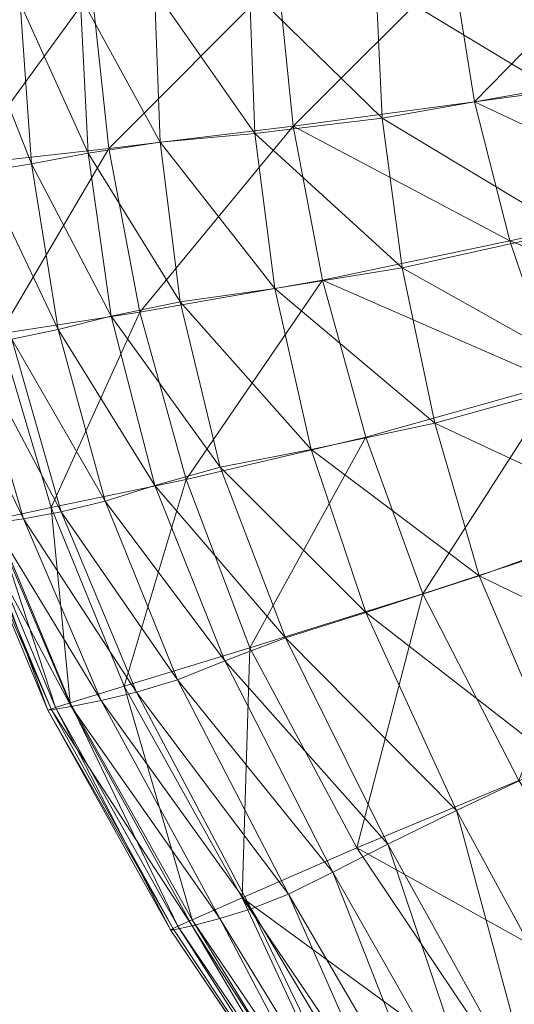
# Model space of a CAD drawing. Units: millimetres. Extents: x -1388 to -18, y -1713 to 4912.
# Drawn here: x -1196 to -1104, y -1137 to -954 of the extents above; entities that cross this region are included whole.
import ezdxf

# ---------------------------------------------------------------- set-up
doc = ezdxf.new("R2010")
doc.units = ezdxf.units.MM
doc.header["$LTSCALE"] = 6.032169
doc.layers.add('CET Default', color=7, linetype='Continuous')
doc.layers.add('SEAT-BACK', color=5, linetype='Continuous', true_color=0x0000ff)

# ---------------------------------------------------------------- blocks, each defined once
blk = doc.blocks.new('*C8')
at = {"layer": 'SEAT-BACK', "linetype": 'Continuous', "lineweight": 0}
for points in [[(-316.92, 395.22, 652.61), (-337.74, 413.6, 656.38), (-356.57, 389.01, 670.09), (-316.92, 395.22, 652.61)], [(-347.72, 380.33, 492.96), (-355.13, 385.66, 535.68), (-335.36, 408.98, 528.05), (-347.72, 380.33, 492.96)], [(-335.36, 408.98, 528.05), (-328.04, 403.01, 486.19), (-347.72, 380.33, 492.96), (-335.36, 408.98, 528.05)], [(-338.87, 374.29, 452.19), (-347.72, 380.33, 492.96), (-328.04, 403.01, 486.19), (-338.87, 374.29, 452.19)], [(-328.04, 403.01, 486.19), (-319.21, 396.07, 446.12), (-338.87, 374.29, 452.19), (-328.04, 403.01, 486.19)], [(-327.93, 366.26, 409.37), (-338.87, 374.29, 452.19), (-319.21, 396.07, 446.12), (-327.93, 366.26, 409.37)], [(-319.21, 396.07, 446.12), (-308.6, 387.02, 404.3), (-327.93, 366.26, 409.37), (-319.21, 396.07, 446.12)], [(-356.57, 389.01, 670.09), (-335.48, 372.19, 666.54), (-316.92, 395.22, 652.61), (-356.57, 389.01, 670.09)], [(-290.81, 372.25, 645.21), (-316.92, 395.22, 652.61), (-335.48, 372.19, 666.54), (-290.81, 372.25, 645.21)], [(-335.48, 372.19, 666.54), (-356.57, 389.01, 670.09), (-374.3, 362.17, 684.01), (-335.48, 372.19, 666.54)], [(-314.29, 354.93, 360.49), (-327.93, 366.26, 409.37), (-308.6, 387.02, 404.3), (-314.29, 354.93, 360.49)], [(-308.6, 387.02, 404.3), (-295.92, 374.74, 357.14), (-314.29, 354.93, 360.49), (-308.6, 387.02, 404.3)], [(-366.04, 355.01, 499.57), (-373.38, 359.87, 543.7), (-355.13, 385.66, 535.68), (-366.04, 355.01, 499.57)], [(-355.13, 385.66, 535.68), (-347.72, 380.33, 492.96), (-366.04, 355.01, 499.57), (-355.13, 385.66, 535.68)], [(-357.31, 349.8, 457.66), (-366.04, 355.01, 499.57), (-347.72, 380.33, 492.96), (-357.31, 349.8, 457.66)], [(-347.72, 380.33, 492.96), (-338.87, 374.29, 452.19), (-357.31, 349.8, 457.66), (-347.72, 380.33, 492.96)], [(-346.29, 342.62, 413.76), (-357.31, 349.8, 457.66), (-338.87, 374.29, 452.19), (-346.29, 342.62, 413.76)], [(-338.87, 374.29, 452.19), (-327.93, 366.26, 409.37), (-346.29, 342.62, 413.76), (-338.87, 374.29, 452.19)], [(-295.52, 340.16, 309.27), (-314.29, 354.93, 360.49), (-295.92, 374.74, 357.14), (-295.52, 340.16, 309.27)], [(-295.92, 374.74, 357.14), (-278.35, 358.96, 307.7), (-295.52, 340.16, 309.27), (-295.92, 374.74, 357.14)], [(-374.3, 362.17, 684.01), (-352.98, 346.57, 681.09), (-335.48, 372.19, 666.54), (-374.3, 362.17, 684.01)], [(-308.31, 350.83, 658.96), (-335.48, 372.19, 666.54), (-352.98, 346.57, 681.09), (-308.31, 350.83, 658.96)], [(-335.48, 372.19, 666.54), (-308.31, 350.83, 658.96), (-290.81, 372.25, 645.21), (-335.48, 372.19, 666.54)], [(-266.2, 350.84, 633.49), (-290.81, 372.25, 645.21), (-308.31, 350.83, 658.96), (-266.2, 350.84, 633.49)], [(-395.51, 334.67, 598.78), (-400.07, 338.11, 644.65), (-383.82, 368.13, 632.73), (-395.51, 334.67, 598.78)], [(-383.82, 368.13, 632.73), (-379.32, 364.28, 588.57), (-395.51, 334.67, 598.78), (-383.82, 368.13, 632.73)], [(-332.09, 331.88, 363.7), (-346.29, 342.62, 413.76), (-327.93, 366.26, 409.37), (-332.09, 331.88, 363.7)], [(-327.93, 366.26, 409.37), (-314.29, 354.93, 360.49), (-332.09, 331.88, 363.7), (-327.93, 366.26, 409.37)], [(-389.65, 330.62, 552.03), (-395.51, 334.67, 598.78), (-379.32, 364.28, 588.57), (-389.65, 330.62, 552.03)], [(-379.32, 364.28, 588.57), (-373.38, 359.87, 543.7), (-389.65, 330.62, 552.03), (-379.32, 364.28, 588.57)], [(-399.55, 338.46, 698.12), (-390.38, 332.49, 697.88), (-374.3, 362.17, 684.01), (-399.55, 338.46, 698.12)], [(-352.98, 346.57, 681.09), (-374.3, 362.17, 684.01), (-390.38, 332.49, 697.88), (-352.98, 346.57, 681.09)], [(-382.45, 326.23, 506.14), (-389.65, 330.62, 552.03), (-373.38, 359.87, 543.7), (-382.45, 326.23, 506.14)], [(-373.38, 359.87, 543.7), (-366.04, 355.01, 499.57), (-382.45, 326.23, 506.14), (-373.38, 359.87, 543.7)], [(-269.19, 321.79, 259.44), (-295.52, 340.16, 309.27), (-278.35, 358.96, 307.7), (-269.19, 321.79, 259.44)], [(-278.35, 358.96, 307.7), (-253.04, 339.43, 259.01), (-269.19, 321.79, 259.44), (-278.35, 358.96, 307.7)], [(-373.82, 321.78, 462.84), (-382.45, 326.23, 506.14), (-366.04, 355.01, 499.57), (-373.82, 321.78, 462.84)], [(-366.04, 355.01, 499.57), (-357.31, 349.8, 457.66), (-373.82, 321.78, 462.84), (-366.04, 355.01, 499.57)], [(-312.59, 317.81, 311.3), (-332.09, 331.88, 363.7), (-314.29, 354.93, 360.49), (-312.59, 317.81, 311.3)], [(-314.29, 354.93, 360.49), (-295.52, 340.16, 309.27), (-312.59, 317.81, 311.3), (-314.29, 354.93, 360.49)], [(-352.98, 346.57, 681.09), (-324.71, 326.68, 673.54), (-308.31, 350.83, 658.96), (-352.98, 346.57, 681.09)], [(-308.31, 350.83, 658.96), (-324.71, 326.68, 673.54), (-294.81, 307.21, 659.21), (-308.31, 350.83, 658.96)], [(-308.31, 350.83, 658.96), (-281.16, 330.15, 646.18), (-266.2, 350.84, 633.49), (-308.31, 350.83, 658.96)], [(-294.81, 307.21, 659.21), (-281.16, 330.15, 646.18), (-308.31, 350.83, 658.96), (-294.81, 307.21, 659.21)], [(-242.93, 330.57, 614.23), (-266.2, 350.84, 633.49), (-281.16, 330.15, 646.18), (-242.93, 330.57, 614.23)], [(-362.83, 315.56, 417.83), (-373.82, 321.78, 462.84), (-357.31, 349.8, 457.66), (-362.83, 315.56, 417.83)], [(-357.31, 349.8, 457.66), (-346.29, 342.62, 413.76), (-362.83, 315.56, 417.83), (-357.31, 349.8, 457.66)], [(-390.38, 332.49, 697.88), (-368.88, 318.43, 695.47), (-352.98, 346.57, 681.09), (-390.38, 332.49, 697.88)], [(-324.71, 326.68, 673.54), (-352.98, 346.57, 681.09), (-368.88, 318.43, 695.47), (-324.71, 326.68, 673.54)], [(-348.51, 305.88, 366.85), (-362.83, 315.56, 417.83), (-346.29, 342.62, 413.76), (-348.51, 305.88, 366.85)], [(-346.29, 342.62, 413.76), (-332.09, 331.88, 363.7), (-348.51, 305.88, 366.85), (-346.29, 342.62, 413.76)], [(-401.99, 340.02, 696.58), (-403.28, 340.82, 693.67), (-417.47, 306.27, 707.36), (-401.99, 340.02, 696.58)], [(-416.96, 305.79, 692.95), (-417.47, 306.27, 707.36), (-403.28, 340.82, 693.67), (-416.96, 305.79, 692.95)], [(-417.47, 306.27, 707.36), (-416.11, 305.61, 710.25), (-401.99, 340.02, 696.58), (-417.47, 306.27, 707.36)], [(-403.28, 340.82, 693.67), (-402.83, 340.35, 679.62), (-416.96, 305.79, 692.95), (-403.28, 340.82, 693.67)], [(-413.94, 303.65, 656.86), (-416.96, 305.79, 692.95), (-402.83, 340.35, 679.62), (-413.94, 303.65, 656.86)], [(-399.55, 338.46, 698.12), (-401.99, 340.02, 696.58), (-416.11, 305.61, 710.25), (-399.55, 338.46, 698.12)], [(-402.83, 340.35, 679.62), (-400.07, 338.11, 644.65), (-413.94, 303.65, 656.86), (-402.83, 340.35, 679.62)], [(-285.71, 300.67, 260.4), (-312.59, 317.81, 311.3), (-295.52, 340.16, 309.27), (-285.71, 300.67, 260.4)], [(-295.52, 340.16, 309.27), (-269.19, 321.79, 259.44), (-285.71, 300.67, 260.4), (-295.52, 340.16, 309.27)], [(-416.11, 305.61, 710.25), (-413.55, 304.29, 711.74), (-399.55, 338.46, 698.12), (-416.11, 305.61, 710.25)], [(-409.18, 300.49, 609.33), (-413.94, 303.65, 656.86), (-400.07, 338.11, 644.65), (-409.18, 300.49, 609.33)], [(-390.38, 332.49, 697.88), (-399.55, 338.46, 698.12), (-413.55, 304.29, 711.74), (-390.38, 332.49, 697.88)], [(-400.07, 338.11, 644.65), (-395.51, 334.67, 598.78), (-409.18, 300.49, 609.33), (-400.07, 338.11, 644.65)], [(-403.46, 296.94, 560.61), (-409.18, 300.49, 609.33), (-395.51, 334.67, 598.78), (-403.46, 296.94, 560.61)], [(-395.51, 334.67, 598.78), (-389.65, 330.62, 552.03), (-403.46, 296.94, 560.61), (-395.51, 334.67, 598.78)], [(-413.55, 304.29, 711.74), (-404.25, 299.36, 711.41), (-390.38, 332.49, 697.88), (-413.55, 304.29, 711.74)], [(-368.88, 318.43, 695.47), (-390.38, 332.49, 697.88), (-404.25, 299.36, 711.41), (-368.88, 318.43, 695.47)], [(-328.7, 293.07, 313.56), (-348.51, 305.88, 366.85), (-332.09, 331.88, 363.7), (-328.7, 293.07, 313.56)], [(-332.09, 331.88, 363.7), (-312.59, 317.81, 311.3), (-328.7, 293.07, 313.56), (-332.09, 331.88, 363.7)], [(-396.42, 293.19, 512.81), (-403.46, 296.94, 560.61), (-389.65, 330.62, 552.03), (-396.42, 293.19, 512.81)], [(-389.65, 330.62, 552.03), (-382.45, 326.23, 506.14), (-396.42, 293.19, 512.81), (-389.65, 330.62, 552.03)], [(-281.16, 330.15, 646.18), (-294.81, 307.21, 659.21), (-266.29, 288.9, 636.35), (-281.16, 330.15, 646.18)], [(-281.16, 330.15, 646.18), (-255.41, 310.54, 625.41), (-242.93, 330.57, 614.23), (-281.16, 330.15, 646.18)], [(-266.29, 288.9, 636.35), (-255.41, 310.54, 625.41), (-281.16, 330.15, 646.18), (-266.29, 288.9, 636.35)], [(-368.88, 318.43, 695.47), (-339.65, 300.3, 687.88), (-324.71, 326.68, 673.54), (-368.88, 318.43, 695.47)], [(-324.71, 326.68, 673.54), (-339.65, 300.3, 687.88), (-307.25, 282.09, 672.12), (-324.71, 326.68, 673.54)], [(-307.25, 282.09, 672.12), (-294.81, 307.21, 659.21), (-324.71, 326.68, 673.54), (-307.25, 282.09, 672.12)], [(-387.68, 289.44, 468.04), (-396.42, 293.19, 512.81), (-382.45, 326.23, 506.14), (-387.68, 289.44, 468.04)], [(-382.45, 326.23, 506.14), (-373.82, 321.78, 462.84), (-387.68, 289.44, 468.04), (-382.45, 326.23, 506.14)], [(-376.66, 284.52, 421.9), (-387.68, 289.44, 468.04), (-373.82, 321.78, 462.84), (-376.66, 284.52, 421.9)], [(-373.82, 321.78, 462.84), (-362.83, 315.56, 417.83), (-376.66, 284.52, 421.9), (-373.82, 321.78, 462.84)], [(-404.25, 299.36, 711.41), (-382.66, 287.86, 708.83), (-368.88, 318.43, 695.47), (-404.25, 299.36, 711.41)], [(-339.65, 300.3, 687.88), (-368.88, 318.43, 695.47), (-382.66, 287.86, 708.83), (-339.65, 300.3, 687.88)], [(-301.24, 277.48, 261.63), (-328.7, 293.07, 313.56), (-312.59, 317.81, 311.3), (-301.24, 277.48, 261.63)], [(-312.59, 317.81, 311.3), (-285.71, 300.67, 260.4), (-301.24, 277.48, 261.63), (-312.59, 317.81, 311.3)], [(-362.74, 277.27, 370.01), (-376.66, 284.52, 421.9), (-362.83, 315.56, 417.83), (-362.74, 277.27, 370.01)], [(-362.83, 315.56, 417.83), (-348.51, 305.88, 366.85), (-362.74, 277.27, 370.01), (-362.83, 315.56, 417.83)], [(-429.8, 260.73, 706.13), (-430.23, 261.19, 720.73), (-417.47, 306.27, 707.36), (-429.8, 260.73, 706.13)], [(-416.11, 305.61, 710.25), (-417.47, 306.27, 707.36), (-430.23, 261.19, 720.73), (-416.11, 305.61, 710.25)], [(-417.47, 306.27, 707.36), (-416.96, 305.79, 692.95), (-429.8, 260.73, 706.13), (-417.47, 306.27, 707.36)], [(-294.81, 307.21, 659.21), (-307.25, 282.09, 672.12), (-276.21, 264.96, 647.41), (-294.81, 307.21, 659.21)], [(-276.21, 264.96, 647.41), (-266.29, 288.9, 636.35), (-294.81, 307.21, 659.21), (-276.21, 264.96, 647.41)], [(-430.23, 261.19, 720.73), (-428.78, 260.69, 723.58), (-416.11, 305.61, 710.25), (-430.23, 261.19, 720.73)], [(-426.87, 258.87, 669.44), (-429.8, 260.73, 706.13), (-416.96, 305.79, 692.95), (-426.87, 258.87, 669.44)], [(-413.55, 304.29, 711.74), (-416.11, 305.61, 710.25), (-428.78, 260.69, 723.58), (-413.55, 304.29, 711.74)], [(-416.96, 305.79, 692.95), (-413.94, 303.65, 656.86), (-426.87, 258.87, 669.44), (-416.96, 305.79, 692.95)], [(-342.99, 267.15, 315.83), (-362.74, 277.27, 370.01), (-348.51, 305.88, 366.85), (-342.99, 267.15, 315.83)], [(-348.51, 305.88, 366.85), (-328.7, 293.07, 313.56), (-342.99, 267.15, 315.83), (-348.51, 305.88, 366.85)], [(-428.78, 260.69, 723.58), (-426.08, 259.67, 725.01), (-413.55, 304.29, 711.74), (-428.78, 260.69, 723.58)], [(-422.27, 256.2, 620.98), (-426.87, 258.87, 669.44), (-413.94, 303.65, 656.86), (-422.27, 256.2, 620.98)], [(-404.25, 299.36, 711.41), (-413.55, 304.29, 711.74), (-426.08, 259.67, 725.01), (-404.25, 299.36, 711.41)], [(-413.94, 303.65, 656.86), (-409.18, 300.49, 609.33), (-422.27, 256.2, 620.98), (-413.94, 303.65, 656.86)], [(-426.08, 259.67, 725.01), (-416.62, 255.97, 724.5), (-404.25, 299.36, 711.41), (-426.08, 259.67, 725.01)], [(-416.83, 253.33, 571.08), (-422.27, 256.2, 620.98), (-409.18, 300.49, 609.33), (-416.83, 253.33, 571.08)], [(-409.18, 300.49, 609.33), (-403.46, 296.94, 560.61), (-416.83, 253.33, 571.08), (-409.18, 300.49, 609.33)], [(-382.66, 287.86, 708.83), (-404.25, 299.36, 711.41), (-416.62, 255.97, 724.5), (-382.66, 287.86, 708.83)], [(-382.66, 287.86, 708.83), (-352.78, 272.2, 700.88), (-339.65, 300.3, 687.88), (-382.66, 287.86, 708.83)], [(-307.25, 282.09, 672.12), (-339.65, 300.3, 687.88), (-352.78, 272.2, 700.88), (-307.25, 282.09, 672.12)], [(-410, 250.36, 521.95), (-416.83, 253.33, 571.08), (-403.46, 296.94, 560.61), (-410, 250.36, 521.95)], [(-403.46, 296.94, 560.61), (-396.42, 293.19, 512.81), (-410, 250.36, 521.95), (-403.46, 296.94, 560.61)], [(-401.27, 247.38, 475.78), (-410, 250.36, 521.95), (-396.42, 293.19, 512.81), (-401.27, 247.38, 475.78)], [(-396.42, 293.19, 512.81), (-387.68, 289.44, 468.04), (-401.27, 247.38, 475.78), (-396.42, 293.19, 512.81)], [(-314.44, 253.64, 262.85), (-342.99, 267.15, 315.83), (-328.7, 293.07, 313.56), (-314.44, 253.64, 262.85)], [(-328.7, 293.07, 313.56), (-301.24, 277.48, 261.63), (-314.44, 253.64, 262.85), (-328.7, 293.07, 313.56)], [(-416.62, 255.97, 724.5), (-394.92, 247.42, 721.52), (-382.66, 287.86, 708.83), (-416.62, 255.97, 724.5)], [(-390.32, 243.84, 428.16), (-401.27, 247.38, 475.78), (-387.68, 289.44, 468.04), (-390.32, 243.84, 428.16)], [(-352.78, 272.2, 700.88), (-382.66, 287.86, 708.83), (-394.92, 247.42, 721.52), (-352.78, 272.2, 700.88)], [(-387.68, 289.44, 468.04), (-376.66, 284.52, 421.9), (-390.32, 243.84, 428.16), (-387.68, 289.44, 468.04)], [(-376.86, 239.18, 374.69), (-390.32, 243.84, 428.16), (-376.66, 284.52, 421.9), (-376.86, 239.18, 374.69)], [(-376.66, 284.52, 421.9), (-362.74, 277.27, 370.01), (-376.86, 239.18, 374.69), (-376.66, 284.52, 421.9)], [(-352.78, 272.2, 700.88), (-318.57, 254.8, 684.44), (-307.25, 282.09, 672.12), (-352.78, 272.2, 700.88)], [(-357.06, 232.12, 318.91), (-376.86, 239.18, 374.69), (-362.74, 277.27, 370.01), (-357.06, 232.12, 318.91)], [(-362.74, 277.27, 370.01), (-342.99, 267.15, 315.83), (-357.06, 232.12, 318.91), (-362.74, 277.27, 370.01)], [(-394.92, 247.42, 721.52), (-364.72, 234.97, 713.29), (-352.78, 272.2, 700.88), (-394.92, 247.42, 721.52)], [(-318.57, 254.8, 684.44), (-352.78, 272.2, 700.88), (-364.72, 234.97, 713.29), (-318.57, 254.8, 684.44)], [(-327.1, 221.38, 264.38), (-357.06, 232.12, 318.91), (-342.99, 267.15, 315.83), (-327.1, 221.38, 264.38)], [(-342.99, 267.15, 315.83), (-314.44, 253.64, 262.85), (-327.1, 221.38, 264.38), (-342.99, 267.15, 315.83)], [(-428.78, 260.69, 723.58), (-430.23, 261.19, 720.73), (-442.31, 199.13, 733.34), (-428.78, 260.69, 723.58)], [(-442.29, 198.91, 718.84), (-442.31, 199.13, 733.34), (-430.23, 261.19, 720.73), (-442.29, 198.91, 718.84)], [(-442.31, 199.13, 733.34), (-440.72, 198.75, 736.18), (-428.78, 260.69, 723.58), (-442.31, 199.13, 733.34)], [(-430.23, 261.19, 720.73), (-429.8, 260.73, 706.13), (-442.29, 198.91, 718.84), (-430.23, 261.19, 720.73)], [(-442.29, 198.91, 718.84), (-429.8, 260.73, 706.13), (-426.87, 258.87, 669.44), (-442.29, 198.91, 718.84)], [(-426.08, 259.67, 725.01), (-428.78, 260.69, 723.58), (-440.72, 198.75, 736.18), (-426.08, 259.67, 725.01)], [(-426.87, 258.87, 669.44), (-440.34, 197.86, 682.45), (-442.29, 198.91, 718.84), (-426.87, 258.87, 669.44)], [(-440.72, 198.75, 736.18), (-437.86, 198.02, 737.58), (-426.08, 259.67, 725.01), (-440.72, 198.75, 736.18)], [(-440.34, 197.86, 682.45), (-426.87, 258.87, 669.44), (-422.27, 256.2, 620.98), (-440.34, 197.86, 682.45)], [(-416.62, 255.97, 724.5), (-426.08, 259.67, 725.01), (-437.86, 198.02, 737.58), (-416.62, 255.97, 724.5)], [(-422.27, 256.2, 620.98), (-436.73, 196.24, 634.44), (-440.34, 197.86, 682.45), (-422.27, 256.2, 620.98)], [(-437.86, 198.02, 737.58), (-428.22, 195.48, 737), (-416.62, 255.97, 724.5), (-437.86, 198.02, 737.58)], [(-436.73, 196.24, 634.44), (-422.27, 256.2, 620.98), (-416.83, 253.33, 571.08), (-436.73, 196.24, 634.44)], [(-416.62, 255.97, 724.5), (-428.22, 195.48, 737), (-406.26, 189.65, 733.88), (-416.62, 255.97, 724.5)], [(-406.26, 189.65, 733.88), (-394.92, 247.42, 721.52), (-416.62, 255.97, 724.5), (-406.26, 189.65, 733.88)], [(-416.83, 253.33, 571.08), (-431.78, 194.3, 585.09), (-436.73, 196.24, 634.44), (-416.83, 253.33, 571.08)], [(-431.78, 194.3, 585.09), (-416.83, 253.33, 571.08), (-410, 250.36, 521.95), (-431.78, 194.3, 585.09)], [(-410, 250.36, 521.95), (-425.27, 192.23, 535.94), (-431.78, 194.3, 585.09), (-410, 250.36, 521.95)], [(-425.27, 192.23, 535.94), (-410, 250.36, 521.95), (-401.27, 247.38, 475.78), (-425.27, 192.23, 535.94)], [(-401.27, 247.38, 475.78), (-416.96, 190.22, 488.56), (-425.27, 192.23, 535.94), (-401.27, 247.38, 475.78)], [(-416.96, 190.22, 488.56), (-401.27, 247.38, 475.78), (-390.32, 243.84, 428.16), (-416.96, 190.22, 488.56)], [(-394.92, 247.42, 721.52), (-406.26, 189.65, 733.88), (-376.09, 181.19, 725.88), (-394.92, 247.42, 721.52)], [(-376.09, 181.19, 725.88), (-364.72, 234.97, 713.29), (-394.92, 247.42, 721.52), (-376.09, 181.19, 725.88)], [(-390.32, 243.84, 428.16), (-406.35, 187.86, 438.78), (-416.96, 190.22, 488.56), (-390.32, 243.84, 428.16)], [(-406.35, 187.86, 438.78), (-390.32, 243.84, 428.16), (-376.86, 239.18, 374.69), (-406.35, 187.86, 438.78)], [(-376.86, 239.18, 374.69), (-392.91, 184.76, 382.43), (-406.35, 187.86, 438.78), (-376.86, 239.18, 374.69)], [(-392.91, 184.76, 382.43), (-376.86, 239.18, 374.69), (-357.06, 232.12, 318.91), (-392.91, 184.76, 382.43)]]:
    blk.add_3dface(points, dxfattribs=at)
blk = doc.blocks.new('*C25')
at = {"layer": 'CET Default', "linetype": 'Continuous', "lineweight": 0, "rotation": 45.00000125223908}
blk.add_blockref('*C8', (-678.73, -1003.49), dxfattribs=at)

msp = doc.modelspace()

# ---------------------------------------------------------------- block references
at = {"layer": 'CET Default', "linetype": 'Continuous', "lineweight": 0}
msp.add_blockref('*C25', (0, 0), dxfattribs=at)

doc.saveas('drawing.dxf')
